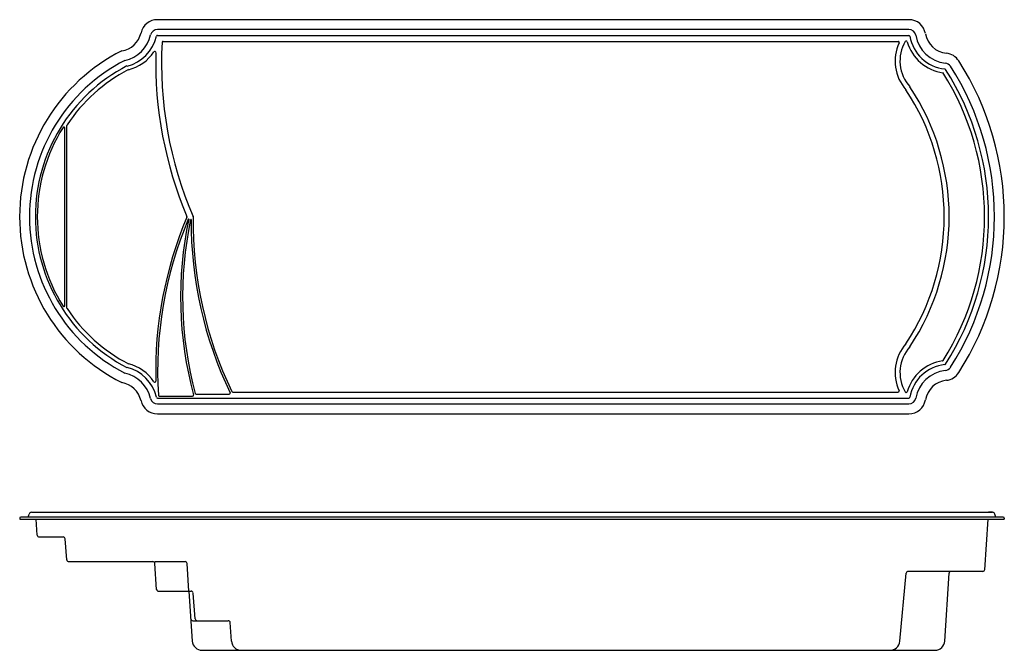
# Model space of a CAD drawing. Units: millimetres. Extents: x 29 to 1029, y -253 to 387.
import ezdxf
from ezdxf.lldxf.tags import DXFTag

# ---------------------------------------------------------------- set-up
doc = ezdxf.new("R2010")
doc.units = ezdxf.units.MM
doc.layers.add('Default', color=7, linetype='Continuous')
tags = doc.linetypes.add('HIDDEN2', pattern=[4.7625, 3.175, -1.5875]).pattern_tags.tags
tags[6:7] = [DXFTag(74, 4), DXFTag(75, 0), DXFTag(340, '0'), DXFTag(46, 0.0), DXFTag(50, 0.0), DXFTag(44, 0.0), DXFTag(45, 0.0)]
tags[4:5] = [DXFTag(74, 4), DXFTag(75, 0), DXFTag(340, '0'), DXFTag(46, 0.0), DXFTag(50, 0.0), DXFTag(44, 0.0), DXFTag(45, 0.0)]

msp = doc.modelspace()

# ---------------------------------------------------------------- linework, layer by layer
at = {"layer": 'Default', "color": 7, "linetype": 'Continuous'}
for p, q in [((931.9, 387.4), (168.6, 387.4)), ((931.9, 387.4), (726.7, 387.4)), ((931.9, 377.4), (168.6, 377.4)), ((168.6, 371.4), (931.9, 371.4)), ((931.9, 377.4), (726.7, 377.4)), ((726.7, 371.4), (931.9, 371.4)), ((174.4, 365.4), (921, 365.4)), ((726.7, 365.4), (921, 365.4)), ((76.8, 94.7), (76.8, 280)), ((74.8, 97.2), (74.8, 277.5)), ((168.6, 3.4), (931.9, 3.4)), ((170.6, 5.4), (204.4, 5.4)), ((208, 7.4), (241.6, 7.4)), ((245.1, 9.4), (921, 9.4)), ((726.7, 9.4), (921, 9.4)), ((726.7, 3.4), (931.9, 3.4)), ((168.6, -2.6), (931.9, -2.6)), ((726.7, -2.6), (931.9, -2.6)), ((168.6, -12.6), (931.9, -12.6)), ((726.7, -12.6), (931.9, -12.6)), ((28.8, -118.6), (28.8, -119.6)), ((28.8, -119.6), (1012.3, -119.6)), ((1027.8, -117.6), (29.8, -117.6)), ((37.3, -117.6), (38.3, -114.4)), ((40.7, -112.6), (1016.9, -112.6)), ((46.6, -135.8), (45.4, -119.6)), ((726.7, -112.6), (1012.8, -112.6)), ((1012.4, -117.6), (726.7, -117.6)), ((726.7, -119.6), (1028.8, -119.6)), ((1008.9, -170.8), (1012.3, -119.6)), ((1016.9, -112.6), (1012.8, -112.6)), ((1020.3, -117.6), (1019.3, -114.4)), ((1028.8, -118.6), (1028.8, -119.6)), ((48.6, -137.6), (72.9, -137.6)), ((76.6, -160.8), (74.9, -139.5)), ((78.6, -162.6), (164.1, -162.6)), ((167.9, -190.8), (166.1, -164.5)), ((922.7, -243.5), (929.1, -174.4)), ((1006.9, -172.6), (931.1, -172.6)), ((968.4, -243.3), (972.7, -174.5)), ((169.9, -192.6), (202.9, -192.6)), ((200.7, -192.6), (204.1, -243.3)), ((207, -220.8), (204.9, -194.5)), ((204.6, -222.6), (240.6, -222.6)), ((243.8, -243.3), (242.6, -224.5)), ((214.1, -252.6), (912.7, -252.6)), ((726.7, -252.6), (958.4, -252.6))]:
    msp.add_line(p, q, dxfattribs=at)
at = {"layer": 'Default', "color": 7, "linetype": 'HIDDEN2'}
for p, q in [((166, -162.6), (196.8, -162.6)), ((200.7, -192.6), (198.8, -164.5))]:
    msp.add_line(p, q, dxfattribs=at)
at = {"layer": 'Default', "color": 7, "linetype": 'Continuous'}
for centre, radius, start, end in [((168.6, 370.4), 17, 90, 167.4256), ((931.9, 370.4), 17, 9.6039, 90), ((128.6, 379.3), 24, 279.2766, 347.4256), ((128.6, 379.3), 34, 282.117, 347.4256), ((128.6, 379.3), 40, 283.3072, 347.4256), ((168.6, 370.4), 7, 90, 167.4256), ((168.6, 370.4), 1, 90, 167.4256), ((931.9, 370.4), 7, 9.6039, 90), ((931.9, 370.4), 1, 9.6039, 90), ((972.4, 377.2), 40, 189.6039, 264.1893), ((972.4, 377.2), 34, 189.6039, 264.1893), ((972.4, 377.2), 24, 189.6039, 264.1893), ((566.8, 343.2), 394, 176.9089, 203.2634), ((174.4, 364.4), 1, 90, 176.9089), ((961.6, 345.4), 43.8, 154.9084, 221.5563), ((921, 364.4), 1, 334.9084, 90), ((961.6, 345.4), 38.8, 149.2032, 222.0486), ((929.1, 364.7), 1, 16.1023, 149.2032), ((972.4, 377.2), 44, 196.1023, 262.2691), ((217.1, 187.4), 188.4, 116.7209, 243.2791), ((128.6, 379.3), 44, 283.9706, 326.2144), ((166, 354.3), 1, 358.531, 146.2144), ((566.9, 344), 400, 178.531, 202.9905), ((968.2, 336.4), 17, 32.5958, 84.1893), ((217.1, 187.4), 178.4, 117.1636, 242.8364), ((217.1, 187.4), 172.4, 117.4139, 242.5861), ((968.2, 336.4), 7, 32.5958, 84.1893), ((735.1, 187.4), 283.7, 327.4042, 32.5958), ((735.1, 187.4), 293.7, 327.4042, 32.5958), ((217.1, 187.4), 168.4, 117.5773, 146.3762), ((735.1, 187.4), 273.7, 327.7978, 32.2994), ((968.2, 336.4), 1, 32.5958, 84.1893), ((735.1, 187.4), 277.7, 327.4042, 32.5958), ((735.1, 187.4), 232.7, 326.361, 33.639), ((735.1, 187.4), 237.7, 326.2746, 33.7254), ((77.8, 280), 1, 146.3762, 180), ((217.1, 187.4), 170.4, 147.8304, 212.1696), ((73.8, 277.5), 1, 0, 147.8304), ((566.9, 30.7), 400, 157.0095, 181.469), ((566.9, 30.7), 398, 157.2047, 183.5205), ((574, 105.9), 381.8, 168.0793, 195.076), ((574, 105.9), 379.8, 168.0527, 194.9257), ((197.7, 187.4), 1, 337.0095, 22.9905), ((200.2, 184.9), 0.25, 348.0793, 157.2047), ((202.7, 184.5), 0.25, 359.759, 168.0527), ((605, 182.8), 402.1, 179.759, 205.643), ((203.9, 187.2), 1, 359.3782, 23.2634), ((605, 182.8), 400.1, 179.3782, 205.6002), ((73.8, 97.2), 1, 212.1696, 360), ((77.8, 94.7), 1, 180, 213.6238), ((217.1, 187.4), 168.4, 213.6238, 242.4227), ((961.6, 29.4), 43.8, 138.4437, 205.0916), ((961.6, 29.4), 38.8, 137.9514, 210.7968), ((972.4, -2.5), 44, 98.3275, 163.8977), ((965.8, 42.1), 1, 278.3275, 327.7978), ((128.6, -4.6), 40, 12.5744, 76.6928), ((128.6, -4.6), 44, 33.7856, 76.0294), ((972.4, -2.5), 40, 95.8107, 170.3961), ((972.4, -2.5), 34, 95.8107, 170.3961), ((968.2, 38.3), 1, 275.8107, 327.4042), ((968.2, 38.3), 7, 275.8107, 327.4042), ((128.6, -4.6), 34, 12.5744, 77.883), ((166, 20.5), 1, 213.7856, 1.469), ((972.4, -2.5), 24, 95.8107, 170.3961), ((968.2, 38.3), 17, 275.8107, 327.4042), ((128.6, -4.6), 24, 12.5744, 80.7234), ((921, 10.4), 1, 270, 25.0916), ((168.6, 4.4), 17, 192.5744, 270), ((168.6, 4.4), 7, 192.5744, 270), ((168.6, 4.4), 1, 192.5744, 270), ((170.6, 6.4), 1, 183.5205, 270), ((204.4, 6.4), 1, 270, 15.076), ((208, 8.4), 1, 194.9257, 270), ((241.6, 8.4), 1, 270, 25.643), ((245.1, 10.4), 1, 205.6002, 270), ((929.1, 10), 1, 210.7968, 343.8977), ((931.9, 4.4), 1, 270, 350.3961), ((931.9, 4.4), 7, 270, 350.3961), ((931.9, 4.4), 17, 270, 350.3961), ((29.8, -118.6), 1, 90, 180), ((40.7, -115.1), 2.5, 90, 163.3008), ((1016.9, -115.1), 2.5, 16.6992, 90), ((1027.8, -118.6), 1, 0, 90), ((48.6, -135.6), 2, 184.5739, 270), ((72.9, -139.6), 2, 4.5739, 90), ((78.6, -160.6), 2, 184.5739, 270), ((164.1, -164.6), 2, 3.8141, 90), ((196.8, -164.6), 2, 3.8141, 90), ((931.1, -174.6), 2, 90, 174.7232), ((974.7, -174.6), 2, 90, 176.4167), ((1006.9, -170.6), 2, 270, 356.1859), ((169.9, -190.6), 2, 183.8141, 270), ((202.9, -194.6), 2, 4.659, 90), ((204.6, -220.6), 2, 183.8141, 270), ((209, -220.6), 2, 184.659, 270), ((240.6, -224.6), 2, 3.8141, 90), ((214.1, -242.6), 10, 183.8141, 270), ((253.8, -242.6), 10, 183.8141, 270), ((912.7, -242.6), 10, 270, 354.7232), ((958.4, -242.6), 10, 270, 356.4167)]:
    msp.add_arc(centre, radius, start, end, dxfattribs=at)

doc.saveas('drawing.dxf')
